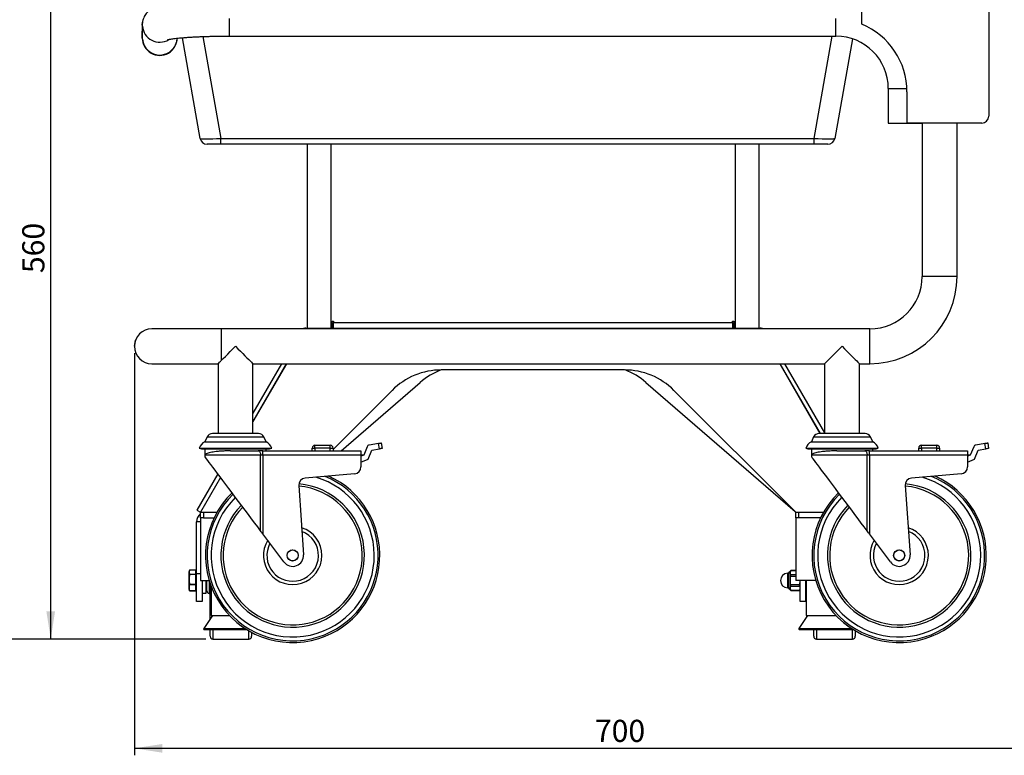
# Model space of a CAD drawing. Units: millimetres. Extents: x 0 to 841, y 0 to 594.
# Drawn here: x 121 to 262, y 225 to 330 of the extents above; entities that cross this region are included whole.
import ezdxf

# ---------------------------------------------------------------- set-up
doc = ezdxf.new("R2010")
doc.units = ezdxf.units.MM
doc.layers.add('SLD-0', color=7, linetype='Continuous')
doc.styles.add('SLDTEXTSTYLE0', font='TXT', dxfattribs={"width": 0.75})
doc.dimstyles.new('SLDDIMSTYLE0', dxfattribs={"dimtxt": 3.175, "dimasz": 4, "dimexe": 0, "dimexo": 0.0625, "dimgap": 0.79375, "dimtad": 1, "dimlfac": 5, "dimrnd": 1e-09, "dimzin": 12, "dimdsep": 46, "dimtxsty": 'SLDTEXTSTYLE0', "dimsah": 1, "dimcen": 0.09, "dimadec": 0, "dimazin": 3, "dimtfac": 1, "dimtofl": 0, "dimtmove": 0, "dimatfit": 3, "dimfxl": 0, "dimfrac": 2, "dimtolj": 1, "dimtzin": 12, "dimarcsym": 0})
doc.dimstyles.new('SLDDIMSTYLE1', dxfattribs={"dimtxt": 3.175, "dimasz": 4, "dimexe": 0, "dimexo": 0.0625, "dimgap": 0.79375, "dimtad": 1, "dimdec": 0, "dimlfac": 5, "dimrnd": 1e-09, "dimzin": 12, "dimdsep": 46, "dimtxsty": 'SLDTEXTSTYLE0', "dimsah": 1, "dimcen": 0.09, "dimadec": 0, "dimazin": 3, "dimtfac": 1, "dimtofl": 0, "dimtmove": 0, "dimatfit": 3, "dimfxl": 0, "dimfrac": 2, "dimtolj": 1, "dimtzin": 12, "dimarcsym": 0})

# ---------------------------------------------------------------- blocks, each defined once
blk = doc.blocks.new('_D_1')
at = {"layer": 'SLD-0'}
for p, q in [((276.16, 410.85), (276.16, 224.84)), ((137.02, 282.51), (137.02, 224.84)), ((137.02, 225.84), (276.16, 225.84))]:
    blk.add_line(p, q, dxfattribs=at)
for points in [[(137.02, 225.84), (141.02, 225.21), (141.02, 226.46)], [(276.16, 225.84), (272.16, 226.46), (272.16, 225.21)]]:
    blk.add_solid(points, dxfattribs=at)
at = {"layer": 'SLD-0', "insert": (203.07, 229.93), "char_height": 3.175, "attachment_point": 1, "style": 'SLDTEXTSTYLE0'}
blk.add_mtext('700', dxfattribs=at)
blk = doc.blocks.new('_D_2')
at = {"layer": 'SLD-0'}
for p, q in [((172.65, 353.54), (124.02, 353.54)), ((125.02, 241.51), (125.02, 353.54)), ((147.28, 241.51), (124.02, 241.51))]:
    blk.add_line(p, q, dxfattribs=at)
for points in [[(125.02, 353.54), (124.39, 349.54), (125.64, 349.54)], [(125.02, 241.51), (125.64, 245.51), (124.39, 245.51)]]:
    blk.add_solid(points, dxfattribs=at)
at = {"layer": 'SLD-0', "insert": (120.93, 294.01), "char_height": 3.175, "attachment_point": 1, "rotation": 90, "style": 'SLDTEXTSTYLE0'}
blk.add_mtext('560', dxfattribs=at)
blk = doc.blocks.new('_D_3')
at = {"layer": 'SLD-0'}
for p, q in [((119.66, 582.46), (98.9, 582.46)), ((99.9, 582.46), (99.9, 241.51)), ((147.28, 241.51), (98.9, 241.51))]:
    blk.add_line(p, q, dxfattribs=at)
for points in [[(99.9, 582.46), (99.28, 578.46), (100.53, 578.46)], [(99.9, 241.51), (100.53, 245.51), (99.28, 245.51)]]:
    blk.add_solid(points, dxfattribs=at)
at = {"layer": 'SLD-0', "insert": (95.81, 407.29), "char_height": 3.175, "attachment_point": 1, "rotation": 90, "style": 'SLDTEXTSTYLE0'}
blk.add_mtext('1690', dxfattribs=at)

msp = doc.modelspace()

# ---------------------------------------------------------------- linework, layer by layer
at = {"color": 7, "linetype": 'Continuous', "lineweight": 30}
for p, q in [((241.3556, 329.7117), (241.3556, 332.0099)), ((259.5554, 332.0099), (259.5554, 316.5254)), ((138.1546, 329.6407), (138.1528, 327.7882)), ((138.1546, 329.6673), (138.1553, 329.7266)), ((138.1546, 329.6673), (138.1546, 329.6407)), ((146.451, 313.3362), (143.9055, 327.7723)), ((150.6546, 328.0099), (237.6554, 328.0099)), ((239.9989, 327.6343), (237.4777, 313.3362)), ((245.1554, 320.5099), (245.1554, 315.5099)), ((247.84, 320.0099), (247.84, 315.5254)), ((245.1554, 315.5099), (247.6554, 315.5099)), ((247.6554, 315.5099), (250.0873, 315.5099)), ((258.5554, 315.5254), (247.84, 315.5254)), ((250.0193, 315.5099), (250.0193, 293.5099)), ((255.0193, 293.5099), (255.0193, 315.5254)), ((149.4054, 312.5099), (147.4358, 312.5099)), ((149.4054, 313.3362), (234.5233, 313.3362)), ((149.4054, 312.5099), (149.4054, 313.3362)), ((234.5233, 312.5099), (149.4054, 312.5099)), ((161.7978, 312.5099), (161.7978, 286.1164)), ((226.5978, 312.5099), (226.5978, 286.1164)), ((234.5233, 312.5099), (234.5233, 313.3362)), ((236.4929, 312.5099), (234.5233, 312.5099)), ((165.3978, 287.1164), (165.5978, 287.1164)), ((165.3978, 286.1164), (165.3978, 287.1164)), ((165.5978, 287.1164), (165.5978, 286.9164)), ((165.5978, 286.9164), (222.7978, 286.9164)), ((165.5978, 286.1164), (165.5978, 286.9164)), ((222.7978, 287.1164), (222.9978, 287.1164)), ((222.7978, 286.9164), (222.7978, 287.1164)), ((222.7978, 286.9164), (222.7978, 286.1164)), ((222.9978, 287.1164), (222.9978, 286.1164)), ((149.5193, 286.0099), (139.5193, 286.0099)), ((160.1193, 286.0099), (149.5193, 286.0099)), ((194.1193, 286.0099), (160.1193, 286.0099)), ((161.6287, 286.0099), (161.6287, 286.1164)), ((161.6287, 286.1164), (226.7669, 286.1164)), ((165.3978, 286.1164), (165.1978, 286.1164)), ((165.4013, 286.5164), (165.5835, 286.5164)), ((224.1193, 286.0099), (194.1193, 286.0099)), ((222.8122, 286.5164), (222.9943, 286.5164)), ((223.1978, 286.1164), (222.9978, 286.1164)), ((242.5193, 286.0099), (224.1193, 286.0099)), ((226.7669, 286.1164), (226.7669, 286.0099)), ((139.5193, 281.0099), (149.0365, 281.0099)), ((149.0193, 281.028), (149.0193, 271.0099)), ((154.0193, 271.0099), (154.0193, 281.0099)), ((154.0193, 281.0099), (160.1193, 281.0099)), ((158.8123, 281.0099), (154.0193, 272.7082)), ((158.7959, 281.0099), (154.0193, 272.7365)), ((158.1031, 281.0099), (154.0193, 273.9365)), ((158.8101, 281.0099), (154.0193, 272.712)), ((160.1193, 281.0099), (194.1193, 281.0099)), ((207.335, 280.1164), (181.0606, 280.1164)), ((194.1193, 281.0099), (224.1193, 281.0099)), ((224.1193, 281.0099), (236.0193, 281.0099)), ((229.5833, 281.0099), (235.3568, 271.0099)), ((229.5855, 281.0099), (235.359, 271.0099)), ((229.5997, 281.0099), (235.3732, 271.0099)), ((230.2925, 281.0099), (236.0193, 271.0907)), ((236.0193, 281.0099), (236.0193, 271.0099)), ((241.0193, 271.0099), (241.0193, 281.0099)), ((241.0193, 281.0099), (242.5193, 281.0099)), ((166.6745, 268.5099), (178.0181, 278.3337)), ((210.3917, 278.3337), (231.7998, 259.7938)), ((173.9896, 277.1875), (165.5193, 268.7172)), ((231.8771, 259.7164), (214.406, 277.1875)), ((147.4505, 270.5201), (147.1193, 269.8099)), ((147.1193, 269.8099), (155.9193, 269.8099)), ((154.8193, 271.0099), (148.2193, 271.0099)), ((155.9193, 269.8099), (155.5881, 270.5201)), ((234.4505, 270.5201), (234.1193, 269.8099)), ((234.1193, 269.8099), (242.9193, 269.8099)), ((241.8193, 271.0099), (235.2193, 271.0099)), ((242.9193, 269.8099), (242.5881, 270.5201)), ((146.3193, 268.9193), (146.62, 268.8099)), ((146.3193, 268.9193), (156.7193, 268.9193)), ((146.62, 268.8099), (156.4186, 268.8099)), ((147.1193, 268.8099), (147.1193, 267.9099)), ((150.7943, 268.5099), (154.793, 268.5099)), ((155.4383, 268.5099), (154.793, 268.5099)), ((155.4383, 267.9099), (155.4383, 268.5099)), ((155.4383, 268.5099), (169.5193, 268.5099)), ((155.9193, 268.5099), (155.9193, 268.8099)), ((156.4186, 268.8099), (156.7193, 268.9193)), ((162.5193, 268.5099), (162.5193, 268.9099)), ((162.5193, 268.9099), (162.9193, 268.9099)), ((162.9193, 268.9099), (162.9193, 269.3099)), ((162.9193, 269.3099), (165.1193, 269.3099)), ((162.9193, 268.9099), (162.9193, 268.5099)), ((165.1193, 268.9099), (162.9193, 268.9099)), ((165.1193, 268.9099), (165.1193, 269.3099)), ((165.1193, 268.9099), (165.5193, 268.9099)), ((165.5193, 268.9099), (165.5193, 268.5099)), ((169.5193, 268.5099), (169.5193, 267.9099)), ((170.4063, 269.1052), (169.9193, 267.9099)), ((170.5339, 267.2981), (171.0638, 268.5988)), ((172.0197, 269.5797), (170.7073, 269.3482)), ((171.0638, 268.5988), (172.1586, 268.7918)), ((172.1586, 268.7918), (172.0197, 269.5797)), ((172.4136, 269.6491), (172.5525, 268.8613)), ((233.3193, 268.9193), (233.62, 268.8099)), ((233.3193, 268.9193), (243.7193, 268.9193)), ((233.62, 268.8099), (243.4186, 268.8099)), ((234.1193, 268.8099), (234.1193, 267.9099)), ((237.7943, 268.5099), (241.793, 268.5099)), ((242.4383, 268.5099), (241.793, 268.5099)), ((242.4383, 267.9099), (242.4383, 268.5099)), ((242.4383, 268.5099), (256.5193, 268.5099)), ((242.9193, 268.5099), (242.9193, 268.8099)), ((243.4186, 268.8099), (243.7193, 268.9193)), ((249.5193, 268.5099), (249.5193, 268.9099)), ((249.5193, 268.9099), (249.9193, 268.9099)), ((249.9193, 268.9099), (249.9193, 269.3099)), ((249.9193, 269.3099), (252.1193, 269.3099)), ((249.9193, 268.9099), (249.9193, 268.5099)), ((252.1193, 268.9099), (249.9193, 268.9099)), ((252.1193, 268.9099), (252.1193, 269.3099)), ((252.1193, 268.9099), (252.5193, 268.9099)), ((252.5193, 268.9099), (252.5193, 268.5099)), ((256.5193, 268.5099), (256.5193, 267.9099)), ((257.4063, 269.1052), (256.9193, 267.9099)), ((257.5339, 267.2981), (258.0638, 268.5988)), ((259.0197, 269.5797), (257.7072, 269.3482)), ((258.0638, 268.5988), (259.1586, 268.7918)), ((259.1586, 268.7918), (259.0197, 269.5797)), ((259.4136, 269.6491), (259.5525, 268.8613)), ((147.1193, 267.9099), (147.1193, 267.7099)), ((155.1156, 267.9099), (147.1193, 267.9099)), ((155.1156, 257.0418), (155.1156, 267.9099)), ((155.4383, 267.9099), (155.1156, 267.9099)), ((155.4383, 267.9099), (155.4383, 256.6114)), ((169.5193, 267.9099), (155.4383, 267.9099)), ((169.9193, 267.9099), (169.5193, 267.7447)), ((169.9193, 267.9099), (169.5193, 267.9099)), ((169.5193, 267.9099), (169.5193, 266.2249)), ((169.5193, 266.8792), (170.5339, 267.2981)), ((234.1193, 267.9099), (234.1193, 267.7099)), ((242.1156, 267.9099), (234.1193, 267.9099)), ((242.1156, 257.0418), (242.1156, 267.9099)), ((242.4383, 267.9099), (242.1156, 267.9099)), ((242.4383, 267.9099), (242.4383, 256.6114)), ((256.5193, 267.9099), (242.4383, 267.9099)), ((256.9193, 267.9099), (256.5193, 267.7447)), ((256.9193, 267.9099), (256.5193, 267.9099)), ((256.5193, 267.9099), (256.5193, 266.2249)), ((256.5193, 266.8792), (257.5339, 267.2981)), ((148.9863, 265.2191), (145.9782, 260.0089)), ((149.3777, 264.6969), (146.4978, 259.7089)), ((149.3857, 264.6863), (146.5119, 259.7089)), ((149.3869, 264.6846), (146.5185, 259.7164)), ((168.6079, 265.2288), (161.4968, 264.5967)), ((255.6079, 265.2288), (248.4968, 264.5967)), ((160.5878, 263.5309), (161.2809, 253.6191)), ((247.5878, 263.5309), (248.2809, 253.6191)), ((145.9782, 260.0089), (146.4978, 259.7089)), ((146.5119, 259.7334), (146.5119, 259.7089)), ((146.5185, 259.7089), (146.5119, 259.7089)), ((146.5185, 258.9164), (146.5185, 259.7164)), ((146.5185, 259.7164), (148.869, 259.7164)), ((146.5185, 258.9164), (146.5185, 249.9164)), ((146.9185, 258.9164), (146.5185, 258.9164)), ((146.9185, 259.7164), (146.9185, 258.9164)), ((146.9185, 258.9164), (148.449, 258.9164)), ((231.8771, 258.9164), (231.8771, 259.7164)), ((231.8771, 259.7164), (235.869, 259.7164)), ((231.8771, 258.9164), (231.8771, 249.9164)), ((232.2771, 258.9164), (231.8771, 258.9164)), ((232.2771, 259.7164), (232.2771, 258.9164)), ((235.449, 258.9164), (232.2771, 258.9164)), ((145.9185, 250.9089), (145.9185, 258.3089)), ((158.4668, 252.571), (155.4383, 256.6114)), ((245.4668, 252.571), (242.4383, 256.6114)), ((144.906, 251.3195), (144.8585, 251.1891)), ((144.8585, 249.4118), (144.8585, 251.1891)), ((145.8464, 251.3802), (144.9306, 251.3802)), ((144.9306, 250.7691), (144.9306, 250.8336)), ((144.9306, 250.8336), (145.8464, 250.8336)), ((145.8464, 250.7691), (144.9306, 250.7691)), ((145.8464, 250.8336), (145.8464, 251.3802)), ((145.9185, 251.1891), (145.8464, 251.1891)), ((145.8464, 250.7691), (145.8464, 250.8336)), ((145.8464, 249.3724), (145.8464, 250.7691)), ((145.9185, 246.9089), (145.9185, 250.9089)), ((230.8648, 250.9557), (230.7447, 250.9557)), ((230.8648, 249.9089), (230.8648, 250.9557)), ((231.1891, 251.3469), (231.0978, 251.1887)), ((231.0978, 249.9089), (231.0978, 251.1887)), ((231.8771, 251.3469), (231.1891, 251.3469)), ((231.1891, 251.342), (231.1891, 251.3469)), ((231.1891, 251.342), (231.8771, 251.342)), ((231.1891, 250.5236), (231.1891, 250.7274)), ((231.8771, 250.7274), (231.1891, 250.7274)), ((231.1891, 250.5236), (231.8771, 250.5236)), ((144.8585, 248.6286), (144.8585, 249.4118)), ((144.8585, 248.6286), (144.906, 248.4982)), ((144.9306, 249.2978), (144.9306, 249.3724)), ((144.9306, 249.3724), (145.8464, 249.3724)), ((145.8464, 249.2978), (144.9306, 249.2978)), ((145.8464, 249.2978), (145.8464, 249.3724)), ((145.8464, 248.4476), (145.8464, 249.2978)), ((145.8464, 248.6286), (145.9185, 248.6286)), ((146.5185, 249.9164), (147.749, 249.9164)), ((146.7185, 249.9164), (146.7185, 246.9089)), ((147.3185, 248.1089), (147.3185, 249.9164)), ((147.3185, 249.1089), (147.4185, 249.1089)), ((147.4185, 248.4445), (147.4185, 249.9164)), ((147.8785, 244.4248), (147.8785, 249.5043)), ((148.0185, 249.1121), (148.0185, 244.9164)), ((230.7447, 248.862), (230.8648, 248.862)), ((230.8648, 248.862), (230.8648, 249.9089)), ((231.0978, 248.629), (231.0978, 249.9089)), ((231.0978, 248.629), (231.1891, 248.4709)), ((232.4065, 249.2942), (231.1891, 249.2942)), ((231.1891, 249.0904), (231.1891, 249.2942)), ((231.1891, 249.0904), (232.4065, 249.0904)), ((234.747, 249.9164), (231.8771, 249.9164)), ((232.4065, 249.0904), (232.4065, 249.2942)), ((232.4065, 248.4709), (232.4978, 248.629)), ((232.4978, 246.9089), (232.4978, 249.9089)), ((233.2978, 249.9164), (233.2978, 246.9089)), ((233.3771, 249.9164), (233.3771, 244.9164)), ((144.9306, 248.4376), (144.9306, 248.4476)), ((144.9306, 248.4476), (145.8464, 248.4476)), ((145.8464, 248.4376), (144.9306, 248.4376)), ((145.8464, 248.4376), (145.8464, 248.4476)), ((146.7185, 248.1089), (147.3185, 248.1089)), ((147.749, 248.0506), (147.8785, 248.0278)), ((231.1891, 248.4709), (231.1891, 248.4757)), ((232.4065, 248.4757), (231.1891, 248.4757)), ((231.1891, 248.4709), (232.4065, 248.4709)), ((232.4065, 248.4709), (232.4065, 248.4757)), ((233.2978, 248.1089), (233.3771, 248.1089)), ((146.7185, 246.9089), (145.9185, 246.9089)), ((233.2978, 246.9089), (232.4978, 246.9089)), ((148.1982, 244.9164), (146.959, 243.0109)), ((148.0185, 244.9164), (150.6417, 244.9164)), ((233.5568, 244.9164), (232.3176, 243.0109)), ((233.3771, 244.9164), (237.6417, 244.9164)), ((153.1807, 242.8564), (147.0428, 242.8564)), ((147.8785, 241.9089), (147.8785, 242.8564)), ((153.8385, 242.4796), (153.8385, 241.9089)), ((240.1807, 242.8564), (232.4014, 242.8564)), ((234.4578, 241.9089), (234.4578, 242.8564)), ((240.4178, 242.7145), (240.4178, 241.9089)), ((148.2785, 241.5089), (153.4385, 241.5089)), ((234.8578, 241.5089), (240.0178, 241.5089))]:
    msp.add_line(p, q, dxfattribs=at)
at = {"color": 8, "linetype": 'Continuous', "lineweight": 30}
for p, q in [((150.6546, 328.0099), (150.6546, 330.5099)), ((237.6554, 328.0099), (237.6554, 330.5099)), ((138.1641, 329.4213), (138.1548, 329.6755)), ((138.1623, 327.5688), (138.1528, 327.7882)), ((146.83, 327.9419), (149.4054, 313.3362)), ((234.5233, 313.3362), (237.1106, 328.0099)), ((245.1554, 320.5099), (247.6554, 320.5099)), ((247.6554, 320.5099), (247.8281, 320.5099)), ((165.1978, 312.5099), (165.1978, 286.1164)), ((223.1978, 312.5099), (223.1978, 286.1164)), ((255.0193, 293.5099), (250.0193, 293.5099)), ((149.5193, 281.5099), (149.5193, 286.0099)), ((242.5193, 281.0099), (242.5193, 286.0099)), ((147.4505, 270.5201), (155.5881, 270.5201)), ((234.4505, 270.5201), (242.5881, 270.5201)), ((165.1193, 268.5099), (165.1193, 268.9099)), ((252.1193, 268.5099), (252.1193, 268.9099)), ((146.5185, 258.3089), (145.9185, 258.3089)), ((145.9185, 250.9089), (146.5185, 250.9089)), ((230.7447, 249.9089), (230.7447, 250.9557)), ((147.749, 249.9164), (147.749, 248.0506)), ((230.7447, 248.862), (230.7447, 249.9089)), ((146.959, 243.0109), (152.9353, 243.0109)), ((232.3176, 243.0109), (239.9353, 243.0109)), ((148.2785, 242.8564), (148.2785, 241.5089)), ((153.4385, 241.5089), (153.4385, 242.7024)), ((234.8578, 242.8564), (234.8578, 241.5089)), ((240.0178, 241.5089), (240.0178, 242.8564))]:
    msp.add_line(p, q, dxfattribs=at)
at = {"color": 8, "linetype": 'Continuous', "lineweight": 30, "flags": 128}
msp.add_lwpolyline([(138.1553, 329.7266), (138.1631, 329.8703), (138.2163, 330.2151)], dxfattribs=at)
at = {"color": 7, "linetype": 'Continuous', "lineweight": 30, "flags": 128}
for points in [[(138.1528, 327.7882), (138.1528, 327.7793), (138.1528, 327.7716), (138.1528, 327.765), (138.1528, 327.7597), (138.1528, 327.7555), (138.1528, 327.7525), (138.1528, 327.7508), (138.1528, 327.7502)], [(149.5193, 281.5099), (149.7741, 281.7646), (150.0704, 282.0609), (150.4013, 282.3918), (150.7588, 282.7494), (151.1345, 283.125), (151.5193, 283.5099)], [(151.5193, 283.5099), (151.8751, 283.1541), (152.2237, 282.8055), (152.5579, 282.4713), (152.8709, 282.1583), (153.1565, 281.8727), (153.4087, 281.6205), (153.6225, 281.4067), (153.7934, 281.2358), (153.9181, 281.1111), (153.9939, 281.0353), (154.0193, 281.0099)], [(236.0193, 281.0099), (236.0448, 281.0353), (236.1206, 281.1111), (236.2452, 281.2358), (236.4162, 281.4067), (236.6299, 281.6205), (236.8822, 281.8727), (237.1677, 282.1583), (237.4808, 282.4713), (237.815, 282.8055), (238.1635, 283.1541), (238.5193, 283.5099)], [(238.5193, 283.5099), (238.8751, 283.1541), (239.2237, 282.8055), (239.5579, 282.4713), (239.8709, 282.1583), (240.1565, 281.8727), (240.4087, 281.6205), (240.6225, 281.4067), (240.7934, 281.2358), (240.9181, 281.1111), (240.9939, 281.0353), (241.0193, 281.0099)], [(154.793, 268.5099), (154.8559, 268.4983), (154.9165, 268.4642), (154.9722, 268.4087), (155.0211, 268.3341), (155.0613, 268.2432), (155.0911, 268.1395), (155.1094, 268.0269), (155.1156, 267.9099)], [(172.0197, 269.5797), (172.0965, 269.5932), (172.1704, 269.6062), (172.2385, 269.6182), (172.2982, 269.6288), (172.3472, 269.6374), (172.3836, 269.6438), (172.406, 269.6478), (172.4136, 269.6491)], [(172.5525, 268.8613), (172.545, 268.8599), (172.5225, 268.856), (172.4861, 268.8496), (172.4371, 268.8409), (172.3775, 268.8304), (172.3094, 268.8184), (172.2355, 268.8054), (172.1586, 268.7918)], [(241.793, 268.5099), (241.8559, 268.4983), (241.9165, 268.4642), (241.9722, 268.4087), (242.0211, 268.3341), (242.0613, 268.2432), (242.0911, 268.1395), (242.1094, 268.0269), (242.1156, 267.9099)], [(259.0197, 269.5797), (259.0965, 269.5932), (259.1704, 269.6062), (259.2385, 269.6182), (259.2982, 269.6288), (259.3472, 269.6374), (259.3836, 269.6438), (259.406, 269.6478), (259.4136, 269.6491)], [(259.5525, 268.8613), (259.545, 268.8599), (259.5225, 268.856), (259.4861, 268.8496), (259.4371, 268.8409), (259.3775, 268.8304), (259.3093, 268.8184), (259.2355, 268.8054), (259.1586, 268.7918)], [(155.1156, 257.0418), (154.7056, 257.5888), (154.2759, 258.1621), (153.83, 258.757), (153.3715, 259.3686), (152.9044, 259.9919), (152.4324, 260.6215), (151.9595, 261.2525), (151.4896, 261.8794), (151.0265, 262.4972), (150.5741, 263.1007), (150.1362, 263.685), (149.7163, 264.2451), (149.318, 264.7766), (148.9445, 265.2748), (148.599, 265.7358), (148.2842, 266.1558), (148.0028, 266.5312), (147.7572, 266.8589), (147.5493, 267.1362), (147.3809, 267.3609), (147.2533, 267.5311), (147.1677, 267.6453), (147.1247, 267.7027), (147.1193, 267.7099)], [(242.1156, 257.0418), (241.7056, 257.5888), (241.2759, 258.1621), (240.83, 258.757), (240.3715, 259.3686), (239.9044, 259.9919), (239.4324, 260.6215), (238.9595, 261.2525), (238.4896, 261.8794), (238.0265, 262.4972), (237.5741, 263.1007), (237.1362, 263.685), (236.7163, 264.2451), (236.318, 264.7766), (235.9445, 265.2748), (235.599, 265.7358), (235.2842, 266.1558), (235.0028, 266.5312), (234.7572, 266.8589), (234.5493, 267.1362), (234.3809, 267.3609), (234.2533, 267.5311), (234.1677, 267.6453), (234.1247, 267.7027), (234.1193, 267.7099)], [(155.4383, 256.6114), (155.3254, 256.7619), (155.2166, 256.9072), (155.1156, 257.0418)], [(242.4383, 256.6114), (242.3254, 256.7619), (242.2166, 256.9072), (242.1156, 257.0418)]]:
    msp.add_lwpolyline(points, dxfattribs=at)
at = {"color": 7, "linetype": 'Continuous', "lineweight": 30}
for centre, radius in [((159.7193, 253.5099), 0.8), ((159.7193, 253.5099), 0.78), ((246.7193, 253.5099), 0.8), ((246.7193, 253.5099), 0.78)]:
    msp.add_circle(centre, radius, dxfattribs=at)
at = {"color": 8, "linetype": 'Continuous', "lineweight": 30}
for centre, radius, start, end in [((140.6546, 329.6475), 2.5008, 185.188546, 300.787699), ((140.6526, 327.7938), 2.5005, 185.162183, 357.813221)]:
    msp.add_arc(centre, radius, start, end, dxfattribs=at)
at = {"color": 7, "linetype": 'Continuous', "lineweight": 30}
for centre, radius, start, end in [((237.34, 320.0099), 10.5, 0, 67.515382), ((140.6528, 327.7478), 2.5, 179.946083, 359.946083), ((237.6554, 320.5099), 7.5, 0, 90), ((258.5554, 316.5254), 1, 270, 0), ((147.4358, 313.5099), 1, 190, 270), ((236.4929, 313.5099), 1, 270, 350), ((242.5193, 293.5099), 7.5, 270, 0), ((242.5193, 293.5099), 12.5, 270, 0), ((139.5193, 283.5099), 2.5, 90, 270), ((181.0606, 270.1164), 10, 90, 135), ((184.6765, 270.5639), 10.2325, 111.007889, 130.595109), ((207.335, 270.1164), 10, 45, 90), ((203.7523, 270.5959), 10.1959, 49.369376, 69.026328), ((147.8251, 268.3713), 1.6024, 116.132172, 160), ((148.2193, 270.1616), 0.8483, 90, 155), ((154.8193, 270.1616), 0.8483, 25, 90), ((155.2136, 268.3713), 1.6024, 20, 63.867828), ((234.8251, 268.3713), 1.6024, 116.132172, 160), ((235.2193, 270.1616), 0.8483, 90, 155), ((241.8193, 270.1616), 0.8483, 25, 90), ((242.2136, 268.3713), 1.6024, 20, 63.867828), ((162.9193, 268.9099), 0.4, 90, 180), ((165.1193, 268.9099), 0.4, 0, 90), ((170.7767, 268.9543), 0.4, 100, 157.835747), ((249.9193, 268.9099), 0.4, 90, 180), ((252.1193, 268.9099), 0.4, 0, 90), ((257.7767, 268.9543), 0.4, 100, 157.835747), ((168.5193, 266.2249), 1, 275.079608, 0), ((255.5193, 266.2249), 1, 275.079608, 0), ((161.5853, 263.6007), 1, 95.079608, 184), ((159.7193, 253.5099), 11.7, 287.447179, 73.580699), ((159.7193, 253.5099), 12.255, 287.447179, 67.738198), ((159.7193, 253.5099), 12.5, 287.447179, 65.640365), ((248.5853, 263.6007), 1, 95.079608, 184), ((246.7193, 253.5099), 11.7, 287.447179, 73.580699), ((246.7193, 253.5099), 12.255, 287.447179, 67.738198), ((246.7193, 253.5099), 12.5, 287.447179, 65.640365), ((159.7193, 253.5099), 9.9725, 287.447179, 84.969032), ((159.7193, 253.5099), 10.2929, 287.447179, 85.097511), ((246.7193, 253.5099), 9.9725, 287.447179, 84.969032), ((246.7193, 253.5099), 10.2929, 287.447179, 85.097511), ((159.7193, 253.5099), 12.5, 134.047654, 287.447179), ((159.7193, 253.5099), 12.255, 134.192241, 287.447179), ((159.7193, 253.5099), 11.7, 134.542431, 287.447179), ((246.7193, 253.5099), 12.5, 134.047654, 287.447179), ((246.7193, 253.5099), 12.255, 134.192241, 287.447179), ((246.7193, 253.5099), 11.7, 134.542431, 287.447179), ((159.7193, 253.5099), 10.2929, 135.601232, 287.447179), ((159.7193, 253.5099), 9.9725, 135.884596, 287.447179), ((246.7193, 253.5099), 10.2929, 135.601232, 287.447179), ((246.7193, 253.5099), 9.9725, 135.884596, 287.447179), ((147.3185, 258.3089), 1.4, 124.849905, 180), ((159.7193, 253.5099), 4.1862, 287.447179, 72.041157), ((246.7193, 253.5099), 4.1862, 287.447179, 72.041157), ((159.7193, 253.5099), 4.1862, 148.812471, 287.447179), ((159.7193, 253.5099), 3.7, 287.447179, 68.971208), ((246.7193, 253.5099), 4.1862, 148.812471, 287.447179), ((246.7193, 253.5099), 3.7, 287.447179, 68.971208), ((159.7193, 253.5099), 3.7, 151.88242, 287.447179), ((246.7193, 253.5099), 3.7, 151.88242, 287.447179), ((159.7193, 253.5099), 1.5654, 216.853628, 4), ((246.7193, 253.5099), 1.5654, 216.853628, 4), ((230.7447, 249.9089), 1.0469, 90, 270), ((231.0978, 250.9557), 0.233, 90, 180), ((231.0978, 248.862), 0.233, 180, 270), ((147.8185, 248.4445), 0.4, 180, 260), ((147.0428, 242.9564), 0.1, 146.962051, 270), ((232.4014, 242.9564), 0.1, 146.962051, 270), ((148.2785, 241.9089), 0.4, 180, 270), ((153.4385, 241.9089), 0.4, 270, 0), ((234.8578, 241.9089), 0.4, 180, 270), ((240.0178, 241.9089), 0.4, 270, 0)]:
    msp.add_arc(centre, radius, start, end, dxfattribs=at)
for centre, major_axis, start_param, end_param in [((149.4666, 313.5099), (3.0158, 0.1725), 3.14822604, 4.68886411), ((234.4621, 313.5099), (3.0158, -0.1725), 4.73591385, 6.27655192)]:
    msp.add_ellipse(centre, major_axis=major_axis, ratio=0.05624952, start_param=start_param, end_param=end_param, dxfattribs=at)
for points, knots in [([(150.6546, 333.0099), (150.5122, 333.0097), (150.0992, 333.0092), (149.4168, 333.0042), (148.6136, 332.9929), (147.8221, 332.976), (147.0468, 332.9536), (146.2918, 332.9258), (145.5612, 332.8927), (144.8586, 332.8543), (144.1872, 332.8108), (143.5498, 332.7621), (142.9482, 332.7081), (142.383, 332.6483), (141.8526, 332.5817), (141.351, 332.5059), (140.86, 332.414), (140.4395, 332.3123), (140.0839, 332.198), (139.8097, 332.087), (139.5618, 331.9638), (139.3151, 331.8124), (139.0696, 331.6247), (138.8318, 331.3949), (138.6129, 331.1218), (138.4255, 330.8089), (138.2805, 330.4636), (138.1861, 330.0954), (138.1563, 329.8171), (138.1548, 329.6653), (138.1546, 329.6407)], [0, 0, 0, 0, 0.02359772, 0.06846719, 0.11335796, 0.15828054, 0.20325549, 0.24830843, 0.29347014, 0.33878129, 0.38429805, 0.43010073, 0.47631103, 0.52312222, 0.57086705, 0.62017413, 0.67241762, 0.7314027, 0.76861182, 0.79560096, 0.81973407, 0.84205703, 0.86369643, 0.88528528, 0.90705054, 0.92905359, 0.95121078, 0.97344186, 0.9957093, 1, 1, 1, 1]), ([(141.7706, 327.4872), (141.7697, 327.4869), (141.7623, 327.4843), (141.797, 327.4951), (141.8788, 327.5147), (142.0266, 327.5456), (142.2382, 327.5829), (142.518, 327.6251), (142.8647, 327.6698), (143.2756, 327.7155), (143.7463, 327.7604), (144.2718, 327.8035), (144.8467, 327.8438), (145.4658, 327.8807), (146.1236, 327.9137), (146.8148, 327.9423), (147.534, 327.9662), (148.2758, 327.9852), (149.0348, 327.999), (149.7921, 328.0074), (150.334, 328.0098), (150.617, 328.0099), (150.6546, 328.0099)], [0, 0, 0, 0, 0.00473652, 0.03885212, 0.0774297, 0.12058594, 0.16800692, 0.21906538, 0.27300435, 0.32910808, 0.38678882, 0.44560462, 0.50523429, 0.56545363, 0.62610137, 0.6870635, 0.74825701, 0.80961934, 0.87110331, 0.93267082, 0.99107375, 1, 1, 1, 1]), ([(161.6287, 286.1164), (161.5047, 286.1113), (161.3526, 286.105), (161.2285, 286.0247), (161.2055, 286.0099)], [0, 0, 0, 0, 0.81517857, 1, 1, 1, 1]), ([(227.2007, 286.0099), (227.1432, 286.0374), (227.0066, 286.1028), (226.8548, 286.1114), (226.7669, 286.1164)], [0, 0, 0, 0, 0.42047781, 1, 1, 1, 1]), ([(149.0375, 281.028), (149.0377, 281.0289), (149.0379, 281.0309), (149.21, 281.2025), (149.4125, 281.4037), (149.5193, 281.5099)], [0, 0, 0, 0, 0.25161065, 0.6054435, 1, 1, 1, 1]), ([(150.7943, 268.5099), (150.5226, 268.5066), (150.0174, 268.5006), (149.3269, 268.4594), (148.7634, 268.4072), (148.2932, 268.345), (147.9021, 268.2762), (147.5694, 268.1961), (147.2621, 268.0875), (147.1347, 267.9901), (147.1194, 267.924), (147.1193, 267.9106), (147.1193, 267.9099)], [0, 0, 0, 0, 0.134110014, 0.249265623, 0.367670845, 0.463358138, 0.560832673, 0.667784519, 0.777204594, 0.954717513, 0.997563736, 1, 1, 1, 1]), ([(237.7943, 268.5099), (237.5226, 268.5066), (237.0174, 268.5006), (236.3269, 268.4594), (235.7634, 268.4072), (235.2932, 268.345), (234.9021, 268.2762), (234.5694, 268.1961), (234.2621, 268.0875), (234.1347, 267.9901), (234.1194, 267.924), (234.1193, 267.9106), (234.1193, 267.9099)], [0, 0, 0, 0, 0.134110003, 0.249266036, 0.367671248, 0.463358184, 0.56083271, 0.667784547, 0.777204612, 0.954717516, 0.997563736, 1, 1, 1, 1]), ([(144.9306, 251.3802), (144.9019, 251.2996), (144.8437, 251.1365), (144.8801, 250.9526), (144.9228, 250.852), (144.9306, 250.8336)], [0, 0, 0, 0, 0.44309571, 0.89771074, 1, 1, 1, 1]), ([(144.9306, 250.7691), (144.8985, 250.54), (144.8332, 250.0745), (144.8978, 249.6089), (144.9306, 249.3724)], [0, 0, 0, 0, 0.492080541, 1, 1, 1, 1]), ([(231.1891, 249.2942), (231.1844, 249.3138), (231.1199, 249.5817), (231.0804, 250.0036), (231.161, 250.3888), (231.1891, 250.5236)], [0, 0, 0, 0, 0.048967772, 0.667354821, 1, 1, 1, 1]), ([(231.1891, 250.7274), (231.1626, 250.7904), (231.109, 250.918), (231.1015, 251.1267), (231.1585, 251.2667), (231.1891, 251.342)], [0, 0, 0, 0, 0.311019085, 0.629439676, 1, 1, 1, 1]), ([(144.9306, 249.2978), (144.8985, 249.1584), (144.8332, 248.875), (144.8978, 248.5916), (144.9306, 248.4476)], [0, 0, 0, 0, 0.49208107, 1, 1, 1, 1]), ([(231.1891, 248.4757), (231.1626, 248.5387), (231.109, 248.6663), (231.1015, 248.8751), (231.1585, 249.0151), (231.1891, 249.0904)], [0, 0, 0, 0, 0.311019085, 0.629439676, 1, 1, 1, 1]), ([(232.4618, 249.9164), (232.4614, 249.7266), (232.461, 249.5164), (232.4113, 249.3138), (232.4065, 249.2942)], [0, 0, 0, 0, 0.90298226, 1, 1, 1, 1]), ([(232.4065, 249.0904), (232.433, 249.0273), (232.4866, 248.8997), (232.4941, 248.691), (232.4371, 248.551), (232.4065, 248.4757)], [0, 0, 0, 0, 0.311018788, 0.629439678, 1, 1, 1, 1]), ([(144.9306, 248.4376), (144.921, 248.456), (144.9105, 248.4761), (144.9072, 248.4966), (144.9069, 248.4984)], [0, 0, 0, 0, 0.912133898, 1, 1, 1, 1])]:
    msp.add_open_spline(points, degree=3, knots=knots, dxfattribs=at)
at = {"layer": 'SLD-0'}
for p, q in [((138.1528, 327.7882), (138.1537, 328.7145)), ((137.0193, 283.5099), (137.1738, 284.3751))]:
    msp.add_line(p, q, dxfattribs=at)

# ---------------------------------------------------------------- dimensions: what is measured, and where the dimension line sits
for base, p1, p2, dimstyle, picture, middle in [((99.9031, 241.5089), (120.6637, 582.4638), (148.2785, 241.5089), 'SLDDIMSTYLE0', '_D_3', (99.9031, 411.9863)), ((125.0193, 353.5441), (148.2785, 241.5089), (173.6478, 353.5441), 'SLDDIMSTYLE1', '_D_2', (125.0193, 297.5265))]:
    dim = msp.add_linear_dim(base=base, p1=p1, p2=p2, angle=90, dimstyle=dimstyle, dxfattribs=at)
    dim.commit()
    dim.dimension.update_dxf_attribs({"geometry": picture, "text_midpoint": middle, "dimtype": 160})
dim = msp.add_linear_dim(base=(276.1621, 225.8371), p1=(137.0193, 283.5099), p2=(276.1621, 411.8508), dimstyle='SLDDIMSTYLE0', dxfattribs=at)
dim.commit()
dim.dimension.update_dxf_attribs({"geometry": '_D_1', "text_midpoint": (206.5907, 225.8371), "dimtype": 160})

doc.saveas('drawing.dxf')
